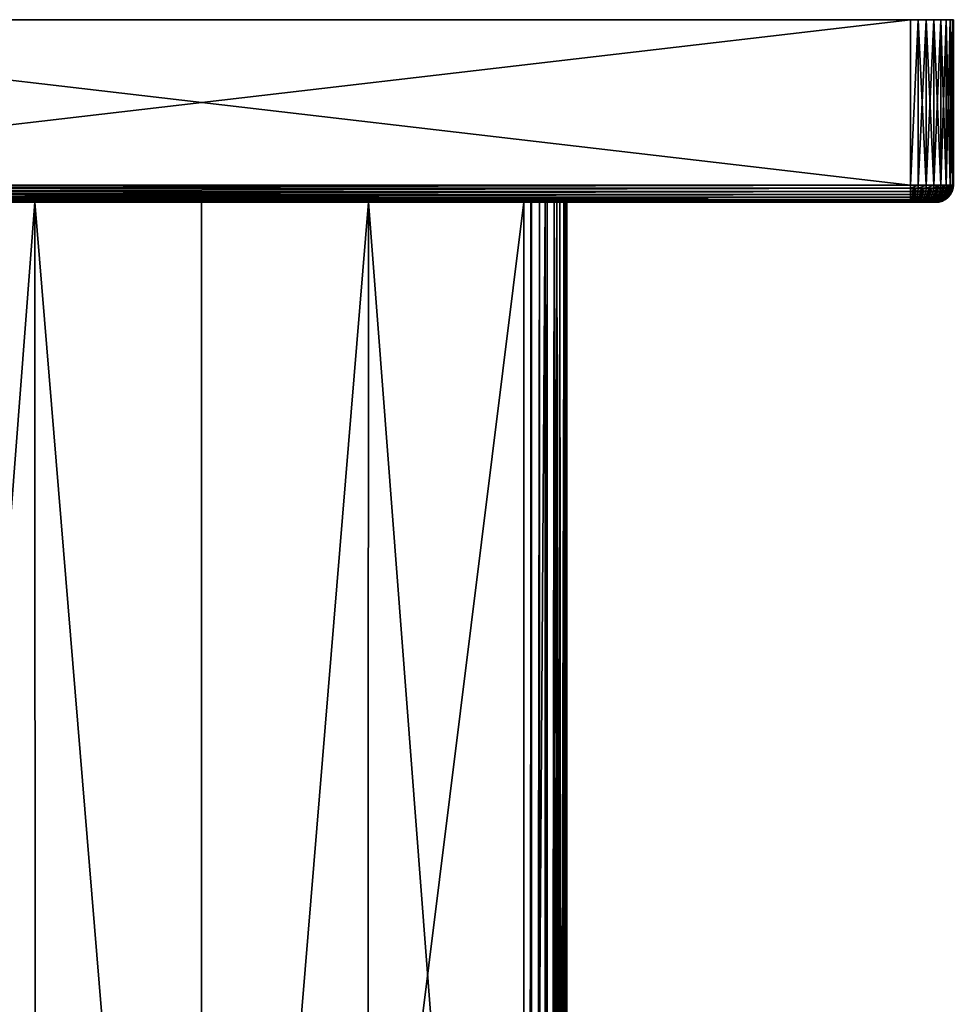
# Model space of a CAD drawing. Units: inches. Extents: x -1.38 to 1.38, y -9.87 to 0.
# Drawn here: x -0.33 to 1.38, y -1.8 to 0 of the extents above; entities that cross this region are included whole.
import ezdxf

# ---------------------------------------------------------------- set-up
doc = ezdxf.new("R2010")
doc.units = ezdxf.units.IN
doc.header["$MEASUREMENT"] = 0
doc.layers.get('0').update_dxf_attribs({"color": 153})

msp = doc.modelspace()

# ---------------------------------------------------------------- linework, layer by layer
at = {"color": 253}
for points in [[(-1.378, 0, -1.2992), (1.378, 0, 1.2992), (-1.3766, 0, -1.3135)], [(-1.378, 0, 1.2992), (1.378, 0, 1.2992), (-1.378, 0, -1.2992)], [(-1.3766, 0, 1.3135), (1.378, 0, 1.2992), (-1.378, 0, 1.2992)], [(-1.3766, 0, -1.3135), (1.378, 0, 1.2992), (-1.3724, 0, -1.3282)], [(-1.3724, 0, 1.3282), (1.378, 0, 1.2992), (-1.3766, 0, 1.3135)], [(-1.3724, 0, -1.3282), (1.378, 0, 1.2992), (-1.3651, 0, -1.3423)], [(-1.3651, 0, 1.3423), (1.378, 0, 1.2992), (-1.3724, 0, 1.3282)], [(-1.3651, 0, -1.3423), (1.378, 0, 1.2992), (-1.3549, 0, -1.3549)], [(-1.3549, 0, 1.3549), (1.378, 0, 1.2992), (-1.3651, 0, 1.3423)], [(-1.3549, 0, -1.3549), (1.378, 0, 1.2992), (-1.3423, 0, -1.3651)], [(-1.3423, 0, 1.3651), (1.378, 0, 1.2992), (-1.3549, 0, 1.3549)], [(-1.3423, 0, -1.3651), (1.378, 0, 1.2992), (-1.3282, 0, -1.3724)], [(-1.3282, 0, 1.3724), (1.378, 0, 1.2992), (-1.3423, 0, 1.3651)], [(-1.3282, 0, -1.3724), (1.378, 0, 1.2992), (-1.3135, 0, -1.3766)], [(-1.3135, 0, 1.3766), (1.378, 0, 1.2992), (-1.3282, 0, 1.3724)], [(-1.3135, 0, -1.3766), (1.378, 0, 1.2992), (-1.2992, 0, -1.378)], [(-1.2992, 0, 1.378), (1.378, 0, 1.2992), (-1.3135, 0, 1.3766)], [(-1.2992, -0.3031, 1.378), (1.2992, 0, 1.378), (-1.2992, 0, 1.378)], [(1.2992, -0.3031, -1.378), (-1.2992, 0, -1.378), (1.2992, 0, -1.378)], [(-1.2992, 0, -1.378), (1.2992, -0.3031, -1.378), (-1.2992, -0.3031, -1.378)], [(-1.2992, 0, -1.378), (1.378, 0, -1.2992), (1.2992, 0, -1.378)], [(-1.2992, 0, -1.378), (1.378, 0, 1.2992), (1.378, 0, -1.2992)], [(1.2992, 0, 1.378), (1.378, 0, 1.2992), (-1.2992, 0, 1.378)], [(1.2992, 0, 1.378), (-1.2992, -0.3031, 1.378), (1.2992, -0.3031, 1.378)], [(1.2992, 0, -1.378), (1.3651, 0, -1.3423), (1.3135, 0, -1.3766)], [(1.2992, 0, -1.378), (1.3724, 0, -1.3282), (1.3651, 0, -1.3423)], [(1.2992, 0, -1.378), (1.3766, 0, -1.3135), (1.3724, 0, -1.3282)], [(1.2992, 0, -1.378), (1.378, 0, -1.2992), (1.3766, 0, -1.3135)], [(1.3135, 0, 1.3766), (1.378, 0, 1.2992), (1.2992, 0, 1.378)], [(1.3135, 0, -1.3766), (1.2992, -0.3031, -1.378), (1.2992, 0, -1.378)], [(1.2992, -0.3031, -1.378), (1.3135, 0, -1.3766), (1.3135, -0.3031, -1.3766)], [(1.2992, -0.3031, 1.378), (1.3135, 0, 1.3766), (1.2992, 0, 1.378)], [(1.3135, -0.3031, 1.3766), (1.3135, 0, 1.3766), (1.2992, -0.3031, 1.378)], [(1.3135, 0, -1.3766), (1.3423, 0, -1.3651), (1.3282, 0, -1.3724)], [(1.3135, 0, -1.3766), (1.3549, 0, -1.3549), (1.3423, 0, -1.3651)], [(1.3135, 0, -1.3766), (1.3651, 0, -1.3423), (1.3549, 0, -1.3549)], [(1.3282, 0, 1.3724), (1.378, 0, 1.2992), (1.3135, 0, 1.3766)], [(1.3135, -0.3031, -1.3766), (1.3282, 0, -1.3724), (1.3282, -0.3031, -1.3724)], [(1.3135, -0.3031, -1.3766), (1.3135, 0, -1.3766), (1.3282, 0, -1.3724)], [(1.3282, -0.3031, 1.3724), (1.3135, 0, 1.3766), (1.3135, -0.3031, 1.3766)], [(1.3282, -0.3031, 1.3724), (1.3282, 0, 1.3724), (1.3135, 0, 1.3766)], [(1.3423, 0, 1.3651), (1.378, 0, 1.2992), (1.3282, 0, 1.3724)], [(1.3282, -0.3031, -1.3724), (1.3423, 0, -1.3651), (1.3423, -0.3031, -1.3651)], [(1.3282, -0.3031, -1.3724), (1.3282, 0, -1.3724), (1.3423, 0, -1.3651)], [(1.3423, -0.3031, 1.3651), (1.3282, 0, 1.3724), (1.3282, -0.3031, 1.3724)], [(1.3423, -0.3031, 1.3651), (1.3423, 0, 1.3651), (1.3282, 0, 1.3724)], [(1.3549, 0, 1.3549), (1.378, 0, 1.2992), (1.3423, 0, 1.3651)], [(1.3423, -0.3031, -1.3651), (1.3549, 0, -1.3549), (1.3549, -0.3031, -1.3549)], [(1.3423, -0.3031, -1.3651), (1.3423, 0, -1.3651), (1.3549, 0, -1.3549)], [(1.3549, -0.3031, 1.3549), (1.3423, 0, 1.3651), (1.3423, -0.3031, 1.3651)], [(1.3549, -0.3031, 1.3549), (1.3549, 0, 1.3549), (1.3423, 0, 1.3651)], [(1.3651, 0, 1.3423), (1.378, 0, 1.2992), (1.3549, 0, 1.3549)], [(1.3549, -0.3031, -1.3549), (1.3651, 0, -1.3423), (1.3651, -0.3031, -1.3423)], [(1.3549, -0.3031, -1.3549), (1.3549, 0, -1.3549), (1.3651, 0, -1.3423)], [(1.3651, -0.3031, 1.3423), (1.3549, 0, 1.3549), (1.3549, -0.3031, 1.3549)], [(1.3651, -0.3031, 1.3423), (1.3651, 0, 1.3423), (1.3549, 0, 1.3549)], [(1.3724, 0, 1.3282), (1.378, 0, 1.2992), (1.3651, 0, 1.3423)], [(1.3651, -0.3031, -1.3423), (1.3724, 0, -1.3282), (1.3724, -0.3031, -1.3282)], [(1.3651, -0.3031, -1.3423), (1.3651, 0, -1.3423), (1.3724, 0, -1.3282)], [(1.3724, -0.3031, 1.3282), (1.3651, 0, 1.3423), (1.3651, -0.3031, 1.3423)], [(1.3724, -0.3031, 1.3282), (1.3724, 0, 1.3282), (1.3651, 0, 1.3423)], [(1.378, 0, 1.2992), (1.3724, 0, 1.3282), (1.3766, 0, 1.3135)], [(1.3724, -0.3031, -1.3282), (1.3766, 0, -1.3135), (1.3766, -0.3031, -1.3135)], [(1.3724, -0.3031, -1.3282), (1.3724, 0, -1.3282), (1.3766, 0, -1.3135)], [(1.3724, 0, 1.3282), (1.3766, -0.3031, 1.3135), (1.3766, 0, 1.3135)], [(1.3766, -0.3031, 1.3135), (1.3724, 0, 1.3282), (1.3724, -0.3031, 1.3282)], [(1.3766, -0.3031, -1.3135), (1.378, 0, -1.2992), (1.378, -0.3031, -1.2992)], [(1.3766, -0.3031, -1.3135), (1.3766, 0, -1.3135), (1.378, 0, -1.2992)], [(1.3766, 0, 1.3135), (1.378, -0.3031, 1.2992), (1.378, 0, 1.2992)], [(1.3766, 0, 1.3135), (1.3766, -0.3031, 1.3135), (1.378, -0.3031, 1.2992)], [(1.378, -0.3031, 1.2992), (1.378, 0, -1.2992), (1.378, 0, 1.2992)], [(1.378, 0, -1.2992), (1.378, -0.3031, 1.2992), (1.378, -0.3031, -1.2992)], [(1.2992, -0.3031, -1.378), (-1.2992, -0.3089, -1.3774), (-1.2992, -0.3031, -1.378)], [(1.2992, -0.3089, -1.3774), (-1.2992, -0.3089, -1.3774), (1.2992, -0.3031, -1.378)], [(-1.2992, -0.3089, 1.3774), (1.2992, -0.3031, 1.378), (-1.2992, -0.3031, 1.378)], [(1.2992, -0.3031, 1.378), (-1.2992, -0.3089, 1.3774), (1.2992, -0.3089, 1.3774)], [(1.3135, -0.3031, -1.3766), (1.2992, -0.3089, -1.3774), (1.2992, -0.3031, -1.378)], [(1.2992, -0.3089, -1.3774), (1.3135, -0.3031, -1.3766), (1.3134, -0.3089, -1.3761)], [(1.2992, -0.3089, 1.3774), (1.3135, -0.3031, 1.3766), (1.2992, -0.3031, 1.378)], [(1.3135, -0.3031, 1.3766), (1.2992, -0.3089, 1.3774), (1.3134, -0.3089, 1.3761)], [(1.3134, -0.3089, -1.3761), (1.3282, -0.3031, -1.3724), (1.328, -0.3089, -1.3719)], [(1.3134, -0.3089, -1.3761), (1.3135, -0.3031, -1.3766), (1.3282, -0.3031, -1.3724)], [(1.3282, -0.3031, 1.3724), (1.3134, -0.3089, 1.3761), (1.328, -0.3089, 1.3719)], [(1.3135, -0.3031, 1.3766), (1.3134, -0.3089, 1.3761), (1.3282, -0.3031, 1.3724)], [(1.328, -0.3089, -1.3719), (1.3423, -0.3031, -1.3651), (1.342, -0.3089, -1.3647)], [(1.328, -0.3089, -1.3719), (1.3282, -0.3031, -1.3724), (1.3423, -0.3031, -1.3651)], [(1.3423, -0.3031, 1.3651), (1.328, -0.3089, 1.3719), (1.342, -0.3089, 1.3647)], [(1.3282, -0.3031, 1.3724), (1.328, -0.3089, 1.3719), (1.3423, -0.3031, 1.3651)], [(1.342, -0.3089, -1.3647), (1.3423, -0.3031, -1.3651), (1.3545, -0.3089, -1.3545)], [(1.3549, -0.3031, 1.3549), (1.342, -0.3089, 1.3647), (1.3545, -0.3089, 1.3545)], [(1.3423, -0.3031, 1.3651), (1.342, -0.3089, 1.3647), (1.3549, -0.3031, 1.3549)], [(1.3545, -0.3089, -1.3545), (1.3423, -0.3031, -1.3651), (1.3549, -0.3031, -1.3549)], [(1.3545, -0.3089, -1.3545), (1.3549, -0.3031, -1.3549), (1.3647, -0.3089, -1.342)], [(1.3651, -0.3031, 1.3423), (1.3545, -0.3089, 1.3545), (1.3647, -0.3089, 1.342)], [(1.3549, -0.3031, 1.3549), (1.3545, -0.3089, 1.3545), (1.3651, -0.3031, 1.3423)], [(1.3647, -0.3089, -1.342), (1.3549, -0.3031, -1.3549), (1.3651, -0.3031, -1.3423)], [(1.3647, -0.3089, -1.342), (1.3651, -0.3031, -1.3423), (1.3719, -0.3089, -1.328)], [(1.3724, -0.3031, 1.3282), (1.3647, -0.3089, 1.342), (1.3719, -0.3089, 1.328)], [(1.3651, -0.3031, 1.3423), (1.3647, -0.3089, 1.342), (1.3724, -0.3031, 1.3282)], [(1.3719, -0.3089, -1.328), (1.3651, -0.3031, -1.3423), (1.3724, -0.3031, -1.3282)], [(1.3724, -0.3031, -1.3282), (1.3761, -0.3089, -1.3134), (1.3719, -0.3089, -1.328)], [(1.3766, -0.3031, 1.3135), (1.3719, -0.3089, 1.328), (1.3761, -0.3089, 1.3134)], [(1.3724, -0.3031, 1.3282), (1.3719, -0.3089, 1.328), (1.3766, -0.3031, 1.3135)], [(1.3766, -0.3031, -1.3135), (1.3761, -0.3089, -1.3134), (1.3724, -0.3031, -1.3282)], [(1.378, -0.3031, -1.2992), (1.3761, -0.3089, -1.3134), (1.3766, -0.3031, -1.3135)], [(1.3774, -0.3089, -1.2992), (1.3761, -0.3089, -1.3134), (1.378, -0.3031, -1.2992)], [(1.378, -0.3031, 1.2992), (1.3761, -0.3089, 1.3134), (1.3774, -0.3089, 1.2992)], [(1.3766, -0.3031, 1.3135), (1.3761, -0.3089, 1.3134), (1.378, -0.3031, 1.2992)], [(1.3774, -0.3089, 1.2992), (1.378, -0.3031, -1.2992), (1.378, -0.3031, 1.2992)], [(1.378, -0.3031, -1.2992), (1.3774, -0.3089, 1.2992), (1.3774, -0.3089, -1.2992)], [(1.2992, -0.3089, -1.3774), (-1.2992, -0.3147, -1.3757), (-1.2992, -0.3089, -1.3774)], [(1.2992, -0.3147, -1.3757), (-1.2992, -0.3147, -1.3757), (1.2992, -0.3089, -1.3774)], [(1.2992, -0.3089, 1.3774), (-1.2992, -0.3147, 1.3757), (1.2992, -0.3147, 1.3757)], [(1.2992, -0.3089, 1.3774), (-1.2992, -0.3089, 1.3774), (-1.2992, -0.3147, 1.3757)], [(1.2992, -0.3147, -1.3757), (-1.2992, -0.3204, -1.3728), (-1.2992, -0.3147, -1.3757)], [(1.2992, -0.3204, -1.3728), (-1.2992, -0.3204, -1.3728), (1.2992, -0.3147, -1.3757)], [(1.2992, -0.3147, 1.3757), (-1.2992, -0.3204, 1.3728), (1.2992, -0.3204, 1.3728)], [(1.2992, -0.3147, 1.3757), (-1.2992, -0.3147, 1.3757), (-1.2992, -0.3204, 1.3728)], [(1.2992, -0.3204, -1.3728), (-1.2992, -0.3254, -1.3687), (-1.2992, -0.3204, -1.3728)], [(1.2992, -0.3254, -1.3687), (-1.2992, -0.3254, -1.3687), (1.2992, -0.3204, -1.3728)], [(1.2992, -0.3204, 1.3728), (-1.2992, -0.3254, 1.3687), (1.2992, -0.3254, 1.3687)], [(1.2992, -0.3204, 1.3728), (-1.2992, -0.3204, 1.3728), (-1.2992, -0.3254, 1.3687)], [(1.2992, -0.3089, -1.3774), (1.3131, -0.3147, -1.3745), (1.2992, -0.3147, -1.3757)], [(1.2992, -0.3089, -1.3774), (1.3134, -0.3089, -1.3761), (1.3131, -0.3147, -1.3745)], [(1.3134, -0.3089, 1.3761), (1.2992, -0.3147, 1.3757), (1.3131, -0.3147, 1.3745)], [(1.3134, -0.3089, 1.3761), (1.2992, -0.3089, 1.3774), (1.2992, -0.3147, 1.3757)], [(1.2992, -0.3147, -1.3757), (1.3126, -0.3204, -1.3716), (1.2992, -0.3204, -1.3728)], [(1.2992, -0.3147, -1.3757), (1.3131, -0.3147, -1.3745), (1.3126, -0.3204, -1.3716)], [(1.3131, -0.3147, 1.3745), (1.2992, -0.3204, 1.3728), (1.3126, -0.3204, 1.3716)], [(1.3131, -0.3147, 1.3745), (1.2992, -0.3147, 1.3757), (1.2992, -0.3204, 1.3728)], [(1.2992, -0.3204, -1.3728), (1.3119, -0.3254, -1.3676), (1.2992, -0.3254, -1.3687)], [(1.2992, -0.3204, -1.3728), (1.3126, -0.3204, -1.3716), (1.3119, -0.3254, -1.3676)], [(1.3126, -0.3204, 1.3716), (1.2992, -0.3254, 1.3687), (1.3119, -0.3254, 1.3676)], [(1.3126, -0.3204, 1.3716), (1.2992, -0.3204, 1.3728), (1.2992, -0.3254, 1.3687)], [(1.3119, -0.3254, -1.3676), (1.3263, -0.3204, -1.3677), (1.3248, -0.3254, -1.3638)], [(1.3263, -0.3204, -1.3677), (1.3119, -0.3254, -1.3676), (1.3126, -0.3204, -1.3716)], [(1.3248, -0.3254, 1.3638), (1.3126, -0.3204, 1.3716), (1.3119, -0.3254, 1.3676)], [(1.3126, -0.3204, -1.3716), (1.3274, -0.3147, -1.3704), (1.3263, -0.3204, -1.3677)], [(1.3274, -0.3147, -1.3704), (1.3126, -0.3204, -1.3716), (1.3131, -0.3147, -1.3745)], [(1.3263, -0.3204, 1.3677), (1.3131, -0.3147, 1.3745), (1.3126, -0.3204, 1.3716)], [(1.3126, -0.3204, 1.3716), (1.3248, -0.3254, 1.3638), (1.3263, -0.3204, 1.3677)], [(1.3131, -0.3147, -1.3745), (1.328, -0.3089, -1.3719), (1.3274, -0.3147, -1.3704)], [(1.328, -0.3089, -1.3719), (1.3131, -0.3147, -1.3745), (1.3134, -0.3089, -1.3761)], [(1.3274, -0.3147, 1.3704), (1.3134, -0.3089, 1.3761), (1.3131, -0.3147, 1.3745)], [(1.3131, -0.3147, 1.3745), (1.3263, -0.3204, 1.3677), (1.3274, -0.3147, 1.3704)], [(1.3134, -0.3089, 1.3761), (1.3274, -0.3147, 1.3704), (1.328, -0.3089, 1.3719)], [(1.3248, -0.3254, -1.3638), (1.3395, -0.3204, -1.3608), (1.3373, -0.3254, -1.3574)], [(1.3395, -0.3204, -1.3608), (1.3248, -0.3254, -1.3638), (1.3263, -0.3204, -1.3677)], [(1.3373, -0.3254, 1.3574), (1.3263, -0.3204, 1.3677), (1.3248, -0.3254, 1.3638)], [(1.3263, -0.3204, -1.3677), (1.3411, -0.3147, -1.3633), (1.3395, -0.3204, -1.3608)], [(1.3411, -0.3147, -1.3633), (1.3263, -0.3204, -1.3677), (1.3274, -0.3147, -1.3704)], [(1.3395, -0.3204, 1.3608), (1.3274, -0.3147, 1.3704), (1.3263, -0.3204, 1.3677)], [(1.3263, -0.3204, 1.3677), (1.3373, -0.3254, 1.3574), (1.3395, -0.3204, 1.3608)], [(1.3274, -0.3147, -1.3704), (1.342, -0.3089, -1.3647), (1.3411, -0.3147, -1.3633)], [(1.342, -0.3089, -1.3647), (1.3274, -0.3147, -1.3704), (1.328, -0.3089, -1.3719)], [(1.3411, -0.3147, 1.3633), (1.328, -0.3089, 1.3719), (1.3274, -0.3147, 1.3704)], [(1.3274, -0.3147, 1.3704), (1.3395, -0.3204, 1.3608), (1.3411, -0.3147, 1.3633)], [(1.328, -0.3089, 1.3719), (1.3411, -0.3147, 1.3633), (1.342, -0.3089, 1.3647)], [(1.3373, -0.3254, -1.3574), (1.3513, -0.3204, -1.3513), (1.3484, -0.3254, -1.3484)], [(1.3513, -0.3204, -1.3513), (1.3373, -0.3254, -1.3574), (1.3395, -0.3204, -1.3608)], [(1.3484, -0.3254, 1.3484), (1.3395, -0.3204, 1.3608), (1.3373, -0.3254, 1.3574)], [(1.3395, -0.3204, -1.3608), (1.3533, -0.3147, -1.3533), (1.3513, -0.3204, -1.3513)], [(1.3533, -0.3147, -1.3533), (1.3395, -0.3204, -1.3608), (1.3411, -0.3147, -1.3633)], [(1.3513, -0.3204, 1.3513), (1.3411, -0.3147, 1.3633), (1.3395, -0.3204, 1.3608)], [(1.3395, -0.3204, 1.3608), (1.3484, -0.3254, 1.3484), (1.3513, -0.3204, 1.3513)], [(1.3411, -0.3147, -1.3633), (1.3545, -0.3089, -1.3545), (1.3533, -0.3147, -1.3533)], [(1.3545, -0.3089, -1.3545), (1.3411, -0.3147, -1.3633), (1.342, -0.3089, -1.3647)], [(1.3533, -0.3147, 1.3533), (1.342, -0.3089, 1.3647), (1.3411, -0.3147, 1.3633)], [(1.3411, -0.3147, 1.3633), (1.3513, -0.3204, 1.3513), (1.3533, -0.3147, 1.3533)], [(1.342, -0.3089, 1.3647), (1.3533, -0.3147, 1.3533), (1.3545, -0.3089, 1.3545)], [(1.3484, -0.3254, -1.3484), (1.3608, -0.3204, -1.3395), (1.3574, -0.3254, -1.3373)], [(1.3608, -0.3204, -1.3395), (1.3484, -0.3254, -1.3484), (1.3513, -0.3204, -1.3513)], [(1.3574, -0.3254, 1.3373), (1.3513, -0.3204, 1.3513), (1.3484, -0.3254, 1.3484)], [(1.3513, -0.3204, -1.3513), (1.3633, -0.3147, -1.3411), (1.3608, -0.3204, -1.3395)], [(1.3633, -0.3147, -1.3411), (1.3513, -0.3204, -1.3513), (1.3533, -0.3147, -1.3533)], [(1.3608, -0.3204, 1.3395), (1.3533, -0.3147, 1.3533), (1.3513, -0.3204, 1.3513)], [(1.3513, -0.3204, 1.3513), (1.3574, -0.3254, 1.3373), (1.3608, -0.3204, 1.3395)], [(1.3533, -0.3147, -1.3533), (1.3647, -0.3089, -1.342), (1.3633, -0.3147, -1.3411)], [(1.3647, -0.3089, -1.342), (1.3533, -0.3147, -1.3533), (1.3545, -0.3089, -1.3545)], [(1.3633, -0.3147, 1.3411), (1.3545, -0.3089, 1.3545), (1.3533, -0.3147, 1.3533)], [(1.3533, -0.3147, 1.3533), (1.3608, -0.3204, 1.3395), (1.3633, -0.3147, 1.3411)], [(1.3545, -0.3089, 1.3545), (1.3633, -0.3147, 1.3411), (1.3647, -0.3089, 1.342)], [(1.3574, -0.3254, -1.3373), (1.3677, -0.3204, -1.3263), (1.3638, -0.3254, -1.3248)], [(1.3677, -0.3204, -1.3263), (1.3574, -0.3254, -1.3373), (1.3608, -0.3204, -1.3395)], [(1.3638, -0.3254, 1.3248), (1.3608, -0.3204, 1.3395), (1.3574, -0.3254, 1.3373)], [(1.3608, -0.3204, -1.3395), (1.3704, -0.3147, -1.3274), (1.3677, -0.3204, -1.3263)], [(1.3704, -0.3147, -1.3274), (1.3608, -0.3204, -1.3395), (1.3633, -0.3147, -1.3411)], [(1.3677, -0.3204, 1.3263), (1.3633, -0.3147, 1.3411), (1.3608, -0.3204, 1.3395)], [(1.3608, -0.3204, 1.3395), (1.3638, -0.3254, 1.3248), (1.3677, -0.3204, 1.3263)], [(1.3633, -0.3147, -1.3411), (1.3719, -0.3089, -1.328), (1.3704, -0.3147, -1.3274)], [(1.3719, -0.3089, -1.328), (1.3633, -0.3147, -1.3411), (1.3647, -0.3089, -1.342)], [(1.3704, -0.3147, 1.3274), (1.3647, -0.3089, 1.342), (1.3633, -0.3147, 1.3411)], [(1.3633, -0.3147, 1.3411), (1.3677, -0.3204, 1.3263), (1.3704, -0.3147, 1.3274)], [(1.3638, -0.3254, -1.3248), (1.3716, -0.3204, -1.3126), (1.3676, -0.3254, -1.3119)], [(1.3716, -0.3204, -1.3126), (1.3638, -0.3254, -1.3248), (1.3677, -0.3204, -1.3263)], [(1.3676, -0.3254, 1.3119), (1.3677, -0.3204, 1.3263), (1.3638, -0.3254, 1.3248)], [(1.3647, -0.3089, 1.342), (1.3704, -0.3147, 1.3274), (1.3719, -0.3089, 1.328)], [(1.3728, -0.3204, -1.2992), (1.3676, -0.3254, -1.3119), (1.3716, -0.3204, -1.3126)], [(1.3687, -0.3254, -1.2992), (1.3676, -0.3254, -1.3119), (1.3728, -0.3204, -1.2992)], [(1.3687, -0.3254, 1.2992), (1.3716, -0.3204, 1.3126), (1.3676, -0.3254, 1.3119)], [(1.3677, -0.3204, 1.3263), (1.3676, -0.3254, 1.3119), (1.3716, -0.3204, 1.3126)], [(1.3677, -0.3204, -1.3263), (1.3745, -0.3147, -1.3131), (1.3716, -0.3204, -1.3126)], [(1.3745, -0.3147, -1.3131), (1.3677, -0.3204, -1.3263), (1.3704, -0.3147, -1.3274)], [(1.3716, -0.3204, 1.3126), (1.3704, -0.3147, 1.3274), (1.3677, -0.3204, 1.3263)], [(1.3728, -0.3204, -1.2992), (1.3687, -0.3254, 1.2992), (1.3687, -0.3254, -1.2992)], [(1.3728, -0.3204, -1.2992), (1.3728, -0.3204, 1.2992), (1.3687, -0.3254, 1.2992)], [(1.3728, -0.3204, 1.2992), (1.3716, -0.3204, 1.3126), (1.3687, -0.3254, 1.2992)], [(1.3704, -0.3147, -1.3274), (1.3761, -0.3089, -1.3134), (1.3745, -0.3147, -1.3131)], [(1.3761, -0.3089, -1.3134), (1.3704, -0.3147, -1.3274), (1.3719, -0.3089, -1.328)], [(1.3745, -0.3147, 1.3131), (1.3719, -0.3089, 1.328), (1.3704, -0.3147, 1.3274)], [(1.3704, -0.3147, 1.3274), (1.3716, -0.3204, 1.3126), (1.3745, -0.3147, 1.3131)], [(1.3757, -0.3147, -1.2992), (1.3716, -0.3204, -1.3126), (1.3745, -0.3147, -1.3131)], [(1.3728, -0.3204, -1.2992), (1.3716, -0.3204, -1.3126), (1.3757, -0.3147, -1.2992)], [(1.3728, -0.3204, 1.2992), (1.3745, -0.3147, 1.3131), (1.3716, -0.3204, 1.3126)], [(1.3719, -0.3089, 1.328), (1.3745, -0.3147, 1.3131), (1.3761, -0.3089, 1.3134)], [(1.3757, -0.3147, -1.2992), (1.3728, -0.3204, 1.2992), (1.3728, -0.3204, -1.2992)], [(1.3757, -0.3147, -1.2992), (1.3757, -0.3147, 1.2992), (1.3728, -0.3204, 1.2992)], [(1.3757, -0.3147, 1.2992), (1.3745, -0.3147, 1.3131), (1.3728, -0.3204, 1.2992)], [(1.3757, -0.3147, -1.2992), (1.3745, -0.3147, -1.3131), (1.3761, -0.3089, -1.3134)], [(1.3757, -0.3147, 1.2992), (1.3761, -0.3089, 1.3134), (1.3745, -0.3147, 1.3131)], [(1.3757, -0.3147, -1.2992), (1.3761, -0.3089, -1.3134), (1.3774, -0.3089, -1.2992)], [(1.3774, -0.3089, -1.2992), (1.3757, -0.3147, 1.2992), (1.3757, -0.3147, -1.2992)], [(1.3774, -0.3089, -1.2992), (1.3774, -0.3089, 1.2992), (1.3757, -0.3147, 1.2992)], [(1.3774, -0.3089, 1.2992), (1.3761, -0.3089, 1.3134), (1.3757, -0.3147, 1.2992)], [(-1.3465, -0.3346, 1.2992), (1.3465, -0.3346, -1.2992), (-1.3457, -0.3346, 1.3078)], [(-1.3465, -0.3346, -1.2992), (1.3465, -0.3346, -1.2992), (-1.3465, -0.3346, 1.2992)], [(-1.3457, -0.3346, -1.3078), (1.3465, -0.3346, -1.2992), (-1.3465, -0.3346, -1.2992)], [(-1.3457, -0.3346, 1.3078), (1.3465, -0.3346, -1.2992), (-1.3431, -0.3346, 1.3166)], [(-1.3431, -0.3346, -1.3166), (1.3465, -0.3346, -1.2992), (-1.3457, -0.3346, -1.3078)], [(-1.3431, -0.3346, 1.3166), (1.3465, -0.3346, -1.2992), (-1.3388, -0.3346, 1.3251)], [(-1.3388, -0.3346, -1.3251), (1.3465, -0.3346, -1.2992), (-1.3431, -0.3346, -1.3166)], [(-1.3388, -0.3346, 1.3251), (1.3465, -0.3346, -1.2992), (-1.3326, -0.3346, 1.3326)], [(-1.3326, -0.3346, -1.3326), (1.3465, -0.3346, -1.2992), (-1.3388, -0.3346, -1.3251)], [(-1.3326, -0.3346, 1.3326), (1.3465, -0.3346, -1.2992), (-1.3251, -0.3346, 1.3388)], [(-1.3251, -0.3346, -1.3388), (1.3465, -0.3346, -1.2992), (-1.3326, -0.3346, -1.3326)], [(-1.3251, -0.3346, 1.3388), (1.3465, -0.3346, -1.2992), (-1.3166, -0.3346, 1.3431)], [(-1.3166, -0.3346, -1.3431), (1.3465, -0.3346, -1.2992), (-1.3251, -0.3346, -1.3388)], [(-1.3166, -0.3346, 1.3431), (1.3465, -0.3346, -1.2992), (-1.3078, -0.3346, 1.3457)], [(-1.3078, -0.3346, -1.3457), (1.3465, -0.3346, -1.2992), (-1.3166, -0.3346, -1.3431)], [(-1.3078, -0.3346, 1.3457), (1.3465, -0.3346, -1.2992), (-1.2992, -0.3346, 1.3465)], [(-1.2992, -0.3346, -1.3465), (1.3465, -0.3346, -1.2992), (-1.3078, -0.3346, -1.3457)], [(1.2992, -0.3254, -1.3687), (-1.2992, -0.3295, -1.3637), (-1.2992, -0.3254, -1.3687)], [(1.2992, -0.3295, -1.3637), (-1.2992, -0.3295, -1.3637), (1.2992, -0.3254, -1.3687)], [(1.2992, -0.3295, 1.3637), (-1.2992, -0.3254, 1.3687), (-1.2992, -0.3295, 1.3637)], [(1.2992, -0.3254, 1.3687), (-1.2992, -0.3254, 1.3687), (1.2992, -0.3295, 1.3637)], [(1.2992, -0.3295, -1.3637), (-1.2992, -0.3324, -1.3581), (-1.2992, -0.3295, -1.3637)], [(1.2992, -0.3324, -1.3581), (-1.2992, -0.3324, -1.3581), (1.2992, -0.3295, -1.3637)], [(1.2992, -0.3324, 1.3581), (-1.2992, -0.3295, 1.3637), (-1.2992, -0.3324, 1.3581)], [(1.2992, -0.3295, 1.3637), (-1.2992, -0.3295, 1.3637), (1.2992, -0.3324, 1.3581)], [(1.2992, -0.3324, -1.3581), (-1.2992, -0.3341, -1.3522), (-1.2992, -0.3324, -1.3581)], [(1.2992, -0.3341, -1.3522), (-1.2992, -0.3341, -1.3522), (1.2992, -0.3324, -1.3581)], [(1.2992, -0.3341, 1.3522), (-1.2992, -0.3324, 1.3581), (-1.2992, -0.3341, 1.3522)], [(1.2992, -0.3324, 1.3581), (-1.2992, -0.3324, 1.3581), (1.2992, -0.3341, 1.3522)], [(-1.2992, -0.3346, -1.3465), (1.2992, -0.3341, -1.3522), (1.2992, -0.3346, -1.3465)], [(1.2992, -0.3341, -1.3522), (-1.2992, -0.3346, -1.3465), (-1.2992, -0.3341, -1.3522)], [(1.2992, -0.3346, 1.3465), (-1.2992, -0.3341, 1.3522), (-1.2992, -0.3346, 1.3465)], [(1.2992, -0.3341, 1.3522), (-1.2992, -0.3341, 1.3522), (1.2992, -0.3346, 1.3465)], [(-1.2992, -0.3346, 1.3465), (1.3465, -0.3346, 1.2992), (1.2992, -0.3346, 1.3465)], [(-1.2992, -0.3346, 1.3465), (1.3465, -0.3346, -1.2992), (1.3465, -0.3346, 1.2992)], [(1.2992, -0.3346, -1.3465), (1.3465, -0.3346, -1.2992), (-1.2992, -0.3346, -1.3465)], [(-0.6693, -0.3346, -0.34), (0.6693, -0.3346, 0.5109), (-0.6649, -0.3346, -0.3686)], [(-0.6693, -0.3346, 0.5109), (0.6693, -0.3346, 0.5109), (-0.6693, -0.3346, -0.34)], [(-0.668, -0.3346, 0.5252), (0.6693, -0.3346, 0.5109), (-0.6693, -0.3346, 0.5109)], [(-0.6638, -0.3346, 0.5399), (0.6693, -0.3346, 0.5109), (-0.668, -0.3346, 0.5252)], [(-0.6649, -0.3346, -0.3686), (0.6693, -0.3346, 0.5109), (-0.6512, -0.3346, -0.3957)], [(-0.6565, -0.3346, 0.554), (0.6693, -0.3346, 0.5109), (-0.6638, -0.3346, 0.5399)], [(-0.6462, -0.3346, 0.5666), (0.6693, -0.3346, 0.5109), (-0.6565, -0.3346, 0.554)], [(-0.6512, -0.3346, -0.3957), (0.6693, -0.3346, 0.5109), (-0.6296, -0.3346, -0.4171)], [(-0.6336, -0.3346, 0.5768), (0.6693, -0.3346, 0.5109), (-0.6462, -0.3346, 0.5666)], [(-0.6195, -0.3346, 0.5841), (0.6693, -0.3346, 0.5109), (-0.6336, -0.3346, 0.5768)], [(-0.6296, -0.3346, -0.4171), (0.6693, -0.3346, 0.5109), (-0.6038, -0.3346, -0.4301)], [(-0.6049, -0.3346, 0.5883), (0.6693, -0.3346, 0.5109), (-0.6195, -0.3346, 0.5841)], [(-0.5906, -0.3346, 0.5896), (0.6693, -0.3346, 0.5109), (-0.6049, -0.3346, 0.5883)], [(-0.6038, -0.3346, -0.4301), (0.6693, -0.3346, 0.5109), (-0.3058, -0.3346, -0.5016)], [(-0.3058, -0.3346, -0.5016), (-0.6038, -4.2223, -0.3225), (-0.6038, -0.3346, -0.4301)], [(-0.3058, -0.3346, -0.5016), (-0.3041, -4.1333, -0.3975), (-0.6038, -4.2223, -0.3225)], [(0.5906, -0.3346, 0.5896), (0.6693, -0.3346, 0.5109), (-0.5906, -0.3346, 0.5896)], [(-0.5906, -9.8128, 0.5896), (0.5906, -0.3346, 0.5896), (-0.5906, -0.3346, 0.5896)], [(0.5906, -0.3346, 0.5896), (-0.5906, -9.8128, 0.5896), (0.5906, -9.8128, 0.5896)], [(-0.3058, -0.3346, -0.5016), (0.6693, -0.3346, 0.5109), (0, -0.3346, -0.5257)], [(-0.3041, -4.1333, -0.3975), (-0.3058, -0.3346, -0.5016), (0, -4.0423, -0.4247)], [(0, -4.0423, -0.4247), (-0.3058, -0.3346, -0.5016), (0, -0.3346, -0.5257)], [(0, -0.3346, -0.5257), (0.6693, -0.3346, 0.5109), (0.3058, -0.3346, -0.5016)], [(0.3058, -0.3346, -0.5016), (0, -4.0423, -0.4247), (0, -0.3346, -0.5257)], [(0.3058, -0.3346, -0.5016), (0.3041, -4.1333, -0.3975), (0, -4.0423, -0.4247)], [(0.3041, -4.1333, -0.3975), (0.3058, -0.3346, -0.5016), (0.6038, -4.2223, -0.3225)], [(0.3058, -0.3346, -0.5016), (0.6693, -0.3346, -0.34), (0.6038, -0.3346, -0.4301)], [(0.3058, -0.3346, -0.5016), (0.6693, -0.3346, 0.5109), (0.6693, -0.3346, -0.34)], [(0.6038, -4.2223, -0.3225), (0.3058, -0.3346, -0.5016), (0.6038, -0.3346, -0.4301)], [(0.5906, -9.8128, 0.5896), (0.6049, -0.3346, 0.5883), (0.5906, -0.3346, 0.5896)], [(0.6059, -9.8128, 0.5881), (0.6049, -0.3346, 0.5883), (0.5906, -9.8128, 0.5896)], [(0.6049, -0.3346, 0.5883), (0.6693, -0.3346, 0.5109), (0.5906, -0.3346, 0.5896)], [(0.6296, -0.3346, -0.4171), (0.6038, -4.2223, -0.3225), (0.6038, -0.3346, -0.4301)], [(0.6296, -3.7093, -0.3279), (0.6038, -4.2223, -0.3225), (0.6296, -0.3346, -0.4171)], [(0.6038, -0.3346, -0.4301), (0.6512, -0.3346, -0.3957), (0.6296, -0.3346, -0.4171)], [(0.6038, -0.3346, -0.4301), (0.6649, -0.3346, -0.3686), (0.6512, -0.3346, -0.3957)], [(0.6038, -0.3346, -0.4301), (0.6693, -0.3346, -0.34), (0.6649, -0.3346, -0.3686)], [(0.6059, -9.8128, 0.5881), (0.6195, -0.3346, 0.5841), (0.6049, -0.3346, 0.5883)], [(0.6195, -0.3346, 0.5841), (0.6693, -0.3346, 0.5109), (0.6049, -0.3346, 0.5883)], [(0.6207, -9.8129, 0.5836), (0.6195, -0.3346, 0.5841), (0.6059, -9.8128, 0.5881)], [(0.6207, -9.8129, 0.5836), (0.6336, -0.3346, 0.5768), (0.6195, -0.3346, 0.5841)], [(0.6336, -0.3346, 0.5768), (0.6693, -0.3346, 0.5109), (0.6195, -0.3346, 0.5841)], [(0.6343, -9.813, 0.5764), (0.6336, -0.3346, 0.5768), (0.6207, -9.8129, 0.5836)], [(0.6356, -3.7092, -0.3233), (0.6296, -3.7093, -0.3279), (0.6296, -0.3346, -0.4171)], [(0.6512, -0.3346, -0.3957), (0.6356, -3.7092, -0.3233), (0.6296, -0.3346, -0.4171)], [(0.6343, -9.813, 0.5764), (0.6462, -0.3346, 0.5666), (0.6336, -0.3346, 0.5768)], [(0.6462, -0.3346, 0.5666), (0.6693, -0.3346, 0.5109), (0.6336, -0.3346, 0.5768)], [(0.6462, -9.8132, 0.5666), (0.6462, -0.3346, 0.5666), (0.6343, -9.813, 0.5764)], [(0.6464, -3.709, -0.3126), (0.6356, -3.7092, -0.3233), (0.6512, -0.3346, -0.3957)], [(0.6462, -9.8132, 0.5666), (0.6565, -0.3346, 0.554), (0.6462, -0.3346, 0.5666)], [(0.656, -9.8135, 0.5546), (0.6565, -0.3346, 0.554), (0.6462, -9.8132, 0.5666)], [(0.6565, -0.3346, 0.554), (0.6693, -0.3346, 0.5109), (0.6462, -0.3346, 0.5666)], [(0.6512, -7.0809, -0.1693), (0.6464, -3.709, -0.3126), (0.6512, -0.3346, -0.3957)], [(0.6512, -7.0809, -0.1693), (0.6512, -0.3346, -0.3957), (0.6512, -7.0809, -0.1693)], [(0.6649, -0.3346, -0.3686), (0.656, -3.7085, -0.2993), (0.6512, -0.3346, -0.3957)], [(0.656, -3.7085, -0.2993), (0.6512, -7.0809, -0.1693), (0.6512, -0.3346, -0.3957)], [(0.6627, -3.7083, -0.2856), (0.656, -3.7085, -0.2993), (0.6649, -0.3346, -0.3686)], [(0.6633, -9.8138, 0.541), (0.6565, -0.3346, 0.554), (0.656, -9.8135, 0.5546)], [(0.6633, -9.8138, 0.541), (0.6638, -0.3346, 0.5399), (0.6565, -0.3346, 0.554)], [(0.6638, -0.3346, 0.5399), (0.6693, -0.3346, 0.5109), (0.6565, -0.3346, 0.554)], [(0.6656, -3.708, -0.277), (0.6627, -3.7083, -0.2856), (0.6649, -0.3346, -0.3686)], [(0.6678, -9.8141, 0.5263), (0.6638, -0.3346, 0.5399), (0.6633, -9.8138, 0.541)], [(0.6678, -9.8141, 0.5263), (0.668, -0.3346, 0.5252), (0.6638, -0.3346, 0.5399)], [(0.6693, -0.3346, 0.5109), (0.6638, -0.3346, 0.5399), (0.668, -0.3346, 0.5252)], [(0.6693, -3.7073, -0.2509), (0.6649, -0.3346, -0.3686), (0.6693, -0.3346, -0.34)], [(0.6693, -3.7073, -0.2509), (0.6656, -3.708, -0.277), (0.6649, -0.3346, -0.3686)], [(0.6693, -8.909, 0.5109), (0.668, -0.3346, 0.5252), (0.6678, -9.8141, 0.5263)], [(0.668, -0.3346, 0.5252), (0.6693, -8.909, 0.5109), (0.6693, -0.3346, 0.5109)], [(0.6693, -0.3346, 0.5109), (0.6693, -3.7073, -0.2509), (0.6693, -0.3346, -0.34)], [(0.6693, -8.909, 0.5109), (0.6693, -3.7073, -0.2509), (0.6693, -0.3346, 0.5109)], [(1.2992, -0.3254, -1.3687), (1.3109, -0.3295, -1.3626), (1.2992, -0.3295, -1.3637)], [(1.2992, -0.3254, -1.3687), (1.3119, -0.3254, -1.3676), (1.3109, -0.3295, -1.3626)], [(1.3119, -0.3254, 1.3676), (1.2992, -0.3295, 1.3637), (1.3109, -0.3295, 1.3626)], [(1.3119, -0.3254, 1.3676), (1.2992, -0.3254, 1.3687), (1.2992, -0.3295, 1.3637)], [(1.2992, -0.3295, -1.3637), (1.3099, -0.3324, -1.3571), (1.2992, -0.3324, -1.3581)], [(1.2992, -0.3295, -1.3637), (1.3109, -0.3295, -1.3626), (1.3099, -0.3324, -1.3571)], [(1.3109, -0.3295, 1.3626), (1.2992, -0.3324, 1.3581), (1.3099, -0.3324, 1.3571)], [(1.3109, -0.3295, 1.3626), (1.2992, -0.3295, 1.3637), (1.2992, -0.3324, 1.3581)], [(1.2992, -0.3324, -1.3581), (1.3089, -0.3341, -1.3513), (1.2992, -0.3341, -1.3522)], [(1.2992, -0.3324, -1.3581), (1.3099, -0.3324, -1.3571), (1.3089, -0.3341, -1.3513)], [(1.3099, -0.3324, 1.3571), (1.2992, -0.3341, 1.3522), (1.3089, -0.3341, 1.3513)], [(1.3099, -0.3324, 1.3571), (1.2992, -0.3324, 1.3581), (1.2992, -0.3341, 1.3522)], [(1.2992, -0.3346, -1.3465), (1.3089, -0.3341, -1.3513), (1.3078, -0.3346, -1.3457)], [(1.2992, -0.3341, -1.3522), (1.3089, -0.3341, -1.3513), (1.2992, -0.3346, -1.3465)], [(1.3078, -0.3346, 1.3457), (1.2992, -0.3341, 1.3522), (1.2992, -0.3346, 1.3465)], [(1.3089, -0.3341, 1.3513), (1.2992, -0.3341, 1.3522), (1.3078, -0.3346, 1.3457)], [(1.2992, -0.3346, 1.3465), (1.3388, -0.3346, 1.3251), (1.3078, -0.3346, 1.3457)], [(1.2992, -0.3346, 1.3465), (1.3431, -0.3346, 1.3166), (1.3388, -0.3346, 1.3251)], [(1.2992, -0.3346, 1.3465), (1.3457, -0.3346, 1.3078), (1.3431, -0.3346, 1.3166)], [(1.2992, -0.3346, 1.3465), (1.3465, -0.3346, 1.2992), (1.3457, -0.3346, 1.3078)], [(1.3078, -0.3346, -1.3457), (1.3465, -0.3346, -1.2992), (1.2992, -0.3346, -1.3465)], [(1.3078, -0.3346, -1.3457), (1.3187, -0.3341, -1.3485), (1.3166, -0.3346, -1.3431)], [(1.3078, -0.3346, -1.3457), (1.3089, -0.3341, -1.3513), (1.3187, -0.3341, -1.3485)], [(1.3166, -0.3346, 1.3431), (1.3089, -0.3341, 1.3513), (1.3078, -0.3346, 1.3457)], [(1.3078, -0.3346, 1.3457), (1.3251, -0.3346, 1.3388), (1.3166, -0.3346, 1.3431)], [(1.3078, -0.3346, 1.3457), (1.3326, -0.3346, 1.3326), (1.3251, -0.3346, 1.3388)], [(1.3078, -0.3346, 1.3457), (1.3388, -0.3346, 1.3251), (1.3326, -0.3346, 1.3326)], [(1.3166, -0.3346, -1.3431), (1.3465, -0.3346, -1.2992), (1.3078, -0.3346, -1.3457)], [(1.3089, -0.3341, -1.3513), (1.3209, -0.3324, -1.3539), (1.3187, -0.3341, -1.3485)], [(1.3209, -0.3324, -1.3539), (1.3089, -0.3341, -1.3513), (1.3099, -0.3324, -1.3571)], [(1.3187, -0.3341, 1.3485), (1.3099, -0.3324, 1.3571), (1.3089, -0.3341, 1.3513)], [(1.3166, -0.3346, 1.3431), (1.3187, -0.3341, 1.3485), (1.3089, -0.3341, 1.3513)], [(1.3099, -0.3324, -1.3571), (1.3229, -0.3295, -1.3592), (1.3209, -0.3324, -1.3539)], [(1.3229, -0.3295, -1.3592), (1.3099, -0.3324, -1.3571), (1.3109, -0.3295, -1.3626)], [(1.3209, -0.3324, 1.3539), (1.3109, -0.3295, 1.3626), (1.3099, -0.3324, 1.3571)], [(1.3099, -0.3324, 1.3571), (1.3187, -0.3341, 1.3485), (1.3209, -0.3324, 1.3539)], [(1.3109, -0.3295, -1.3626), (1.3248, -0.3254, -1.3638), (1.3229, -0.3295, -1.3592)], [(1.3248, -0.3254, -1.3638), (1.3109, -0.3295, -1.3626), (1.3119, -0.3254, -1.3676)], [(1.3229, -0.3295, 1.3592), (1.3119, -0.3254, 1.3676), (1.3109, -0.3295, 1.3626)], [(1.3109, -0.3295, 1.3626), (1.3209, -0.3324, 1.3539), (1.3229, -0.3295, 1.3592)], [(1.3119, -0.3254, 1.3676), (1.3229, -0.3295, 1.3592), (1.3248, -0.3254, 1.3638)], [(1.3166, -0.3346, -1.3431), (1.3282, -0.3341, -1.3436), (1.3251, -0.3346, -1.3388)], [(1.3166, -0.3346, -1.3431), (1.3187, -0.3341, -1.3485), (1.3282, -0.3341, -1.3436)], [(1.3251, -0.3346, 1.3388), (1.3187, -0.3341, 1.3485), (1.3166, -0.3346, 1.3431)], [(1.3251, -0.3346, -1.3388), (1.3465, -0.3346, -1.2992), (1.3166, -0.3346, -1.3431)], [(1.3187, -0.3341, -1.3485), (1.3314, -0.3324, -1.3485), (1.3282, -0.3341, -1.3436)], [(1.3314, -0.3324, -1.3485), (1.3187, -0.3341, -1.3485), (1.3209, -0.3324, -1.3539)], [(1.3282, -0.3341, 1.3436), (1.3209, -0.3324, 1.3539), (1.3187, -0.3341, 1.3485)], [(1.3251, -0.3346, 1.3388), (1.3282, -0.3341, 1.3436), (1.3187, -0.3341, 1.3485)], [(1.3209, -0.3324, -1.3539), (1.3345, -0.3295, -1.3532), (1.3314, -0.3324, -1.3485)], [(1.3345, -0.3295, -1.3532), (1.3209, -0.3324, -1.3539), (1.3229, -0.3295, -1.3592)], [(1.3314, -0.3324, 1.3485), (1.3229, -0.3295, 1.3592), (1.3209, -0.3324, 1.3539)], [(1.3209, -0.3324, 1.3539), (1.3282, -0.3341, 1.3436), (1.3314, -0.3324, 1.3485)], [(1.3229, -0.3295, -1.3592), (1.3373, -0.3254, -1.3574), (1.3345, -0.3295, -1.3532)], [(1.3373, -0.3254, -1.3574), (1.3229, -0.3295, -1.3592), (1.3248, -0.3254, -1.3638)], [(1.3345, -0.3295, 1.3532), (1.3248, -0.3254, 1.3638), (1.3229, -0.3295, 1.3592)], [(1.3229, -0.3295, 1.3592), (1.3314, -0.3324, 1.3485), (1.3345, -0.3295, 1.3532)], [(1.3248, -0.3254, 1.3638), (1.3345, -0.3295, 1.3532), (1.3373, -0.3254, 1.3574)], [(1.3251, -0.3346, -1.3388), (1.3367, -0.3341, -1.3367), (1.3326, -0.3346, -1.3326)], [(1.3251, -0.3346, -1.3388), (1.3282, -0.3341, -1.3436), (1.3367, -0.3341, -1.3367)], [(1.3326, -0.3346, 1.3326), (1.3282, -0.3341, 1.3436), (1.3251, -0.3346, 1.3388)], [(1.3326, -0.3346, -1.3326), (1.3465, -0.3346, -1.2992), (1.3251, -0.3346, -1.3388)], [(1.3282, -0.3341, -1.3436), (1.3408, -0.3324, -1.3408), (1.3367, -0.3341, -1.3367)], [(1.3408, -0.3324, -1.3408), (1.3282, -0.3341, -1.3436), (1.3314, -0.3324, -1.3485)], [(1.3367, -0.3341, 1.3367), (1.3314, -0.3324, 1.3485), (1.3282, -0.3341, 1.3436)], [(1.3326, -0.3346, 1.3326), (1.3367, -0.3341, 1.3367), (1.3282, -0.3341, 1.3436)], [(1.3314, -0.3324, -1.3485), (1.3448, -0.3295, -1.3448), (1.3408, -0.3324, -1.3408)], [(1.3448, -0.3295, -1.3448), (1.3314, -0.3324, -1.3485), (1.3345, -0.3295, -1.3532)], [(1.3408, -0.3324, 1.3408), (1.3345, -0.3295, 1.3532), (1.3314, -0.3324, 1.3485)], [(1.3314, -0.3324, 1.3485), (1.3367, -0.3341, 1.3367), (1.3408, -0.3324, 1.3408)], [(1.3326, -0.3346, -1.3326), (1.3436, -0.3341, -1.3282), (1.3388, -0.3346, -1.3251)], [(1.3326, -0.3346, -1.3326), (1.3367, -0.3341, -1.3367), (1.3436, -0.3341, -1.3282)], [(1.3388, -0.3346, 1.3251), (1.3367, -0.3341, 1.3367), (1.3326, -0.3346, 1.3326)], [(1.3388, -0.3346, -1.3251), (1.3465, -0.3346, -1.2992), (1.3326, -0.3346, -1.3326)], [(1.3345, -0.3295, -1.3532), (1.3484, -0.3254, -1.3484), (1.3448, -0.3295, -1.3448)], [(1.3484, -0.3254, -1.3484), (1.3345, -0.3295, -1.3532), (1.3373, -0.3254, -1.3574)], [(1.3448, -0.3295, 1.3448), (1.3373, -0.3254, 1.3574), (1.3345, -0.3295, 1.3532)], [(1.3345, -0.3295, 1.3532), (1.3408, -0.3324, 1.3408), (1.3448, -0.3295, 1.3448)], [(1.3367, -0.3341, -1.3367), (1.3485, -0.3324, -1.3314), (1.3436, -0.3341, -1.3282)], [(1.3485, -0.3324, -1.3314), (1.3367, -0.3341, -1.3367), (1.3408, -0.3324, -1.3408)], [(1.3436, -0.3341, 1.3282), (1.3408, -0.3324, 1.3408), (1.3367, -0.3341, 1.3367)], [(1.3388, -0.3346, 1.3251), (1.3436, -0.3341, 1.3282), (1.3367, -0.3341, 1.3367)], [(1.3373, -0.3254, 1.3574), (1.3448, -0.3295, 1.3448), (1.3484, -0.3254, 1.3484)], [(1.3388, -0.3346, -1.3251), (1.3485, -0.3341, -1.3187), (1.3431, -0.3346, -1.3166)], [(1.3388, -0.3346, -1.3251), (1.3436, -0.3341, -1.3282), (1.3485, -0.3341, -1.3187)], [(1.3431, -0.3346, 1.3166), (1.3436, -0.3341, 1.3282), (1.3388, -0.3346, 1.3251)], [(1.3431, -0.3346, -1.3166), (1.3465, -0.3346, -1.2992), (1.3388, -0.3346, -1.3251)], [(1.3408, -0.3324, -1.3408), (1.3532, -0.3295, -1.3345), (1.3485, -0.3324, -1.3314)], [(1.3532, -0.3295, -1.3345), (1.3408, -0.3324, -1.3408), (1.3448, -0.3295, -1.3448)], [(1.3485, -0.3324, 1.3314), (1.3448, -0.3295, 1.3448), (1.3408, -0.3324, 1.3408)], [(1.3408, -0.3324, 1.3408), (1.3436, -0.3341, 1.3282), (1.3485, -0.3324, 1.3314)], [(1.3431, -0.3346, -1.3166), (1.3513, -0.3341, -1.3089), (1.3457, -0.3346, -1.3078)], [(1.3431, -0.3346, -1.3166), (1.3485, -0.3341, -1.3187), (1.3513, -0.3341, -1.3089)], [(1.3431, -0.3346, 1.3166), (1.3485, -0.3341, 1.3187), (1.3436, -0.3341, 1.3282)], [(1.3457, -0.3346, 1.3078), (1.3485, -0.3341, 1.3187), (1.3431, -0.3346, 1.3166)], [(1.3465, -0.3346, -1.2992), (1.3431, -0.3346, -1.3166), (1.3457, -0.3346, -1.3078)], [(1.3436, -0.3341, -1.3282), (1.3539, -0.3324, -1.3209), (1.3485, -0.3341, -1.3187)], [(1.3539, -0.3324, -1.3209), (1.3436, -0.3341, -1.3282), (1.3485, -0.3324, -1.3314)], [(1.3485, -0.3341, 1.3187), (1.3485, -0.3324, 1.3314), (1.3436, -0.3341, 1.3282)], [(1.3448, -0.3295, -1.3448), (1.3574, -0.3254, -1.3373), (1.3532, -0.3295, -1.3345)], [(1.3574, -0.3254, -1.3373), (1.3448, -0.3295, -1.3448), (1.3484, -0.3254, -1.3484)], [(1.3532, -0.3295, 1.3345), (1.3484, -0.3254, 1.3484), (1.3448, -0.3295, 1.3448)], [(1.3448, -0.3295, 1.3448), (1.3485, -0.3324, 1.3314), (1.3532, -0.3295, 1.3345)], [(1.3457, -0.3346, -1.3078), (1.3513, -0.3341, -1.3089), (1.3465, -0.3346, -1.2992)], [(1.3457, -0.3346, 1.3078), (1.3513, -0.3341, 1.3089), (1.3485, -0.3341, 1.3187)], [(1.3465, -0.3346, 1.2992), (1.3513, -0.3341, 1.3089), (1.3457, -0.3346, 1.3078)], [(1.3465, -0.3346, -1.2992), (1.3513, -0.3341, -1.3089), (1.3522, -0.3341, -1.2992)], [(1.3522, -0.3341, -1.2992), (1.3465, -0.3346, 1.2992), (1.3465, -0.3346, -1.2992)], [(1.3522, -0.3341, -1.2992), (1.3522, -0.3341, 1.2992), (1.3465, -0.3346, 1.2992)], [(1.3522, -0.3341, 1.2992), (1.3513, -0.3341, 1.3089), (1.3465, -0.3346, 1.2992)], [(1.3484, -0.3254, 1.3484), (1.3532, -0.3295, 1.3345), (1.3574, -0.3254, 1.3373)], [(1.3485, -0.3324, -1.3314), (1.3592, -0.3295, -1.3229), (1.3539, -0.3324, -1.3209)], [(1.3592, -0.3295, -1.3229), (1.3485, -0.3324, -1.3314), (1.3532, -0.3295, -1.3345)], [(1.3539, -0.3324, 1.3209), (1.3532, -0.3295, 1.3345), (1.3485, -0.3324, 1.3314)], [(1.3485, -0.3341, -1.3187), (1.3571, -0.3324, -1.3099), (1.3513, -0.3341, -1.3089)], [(1.3571, -0.3324, -1.3099), (1.3485, -0.3341, -1.3187), (1.3539, -0.3324, -1.3209)], [(1.3513, -0.3341, 1.3089), (1.3539, -0.3324, 1.3209), (1.3485, -0.3341, 1.3187)], [(1.3485, -0.3324, 1.3314), (1.3485, -0.3341, 1.3187), (1.3539, -0.3324, 1.3209)], [(1.3522, -0.3341, -1.2992), (1.3513, -0.3341, -1.3089), (1.3571, -0.3324, -1.3099)], [(1.3522, -0.3341, 1.2992), (1.3571, -0.3324, 1.3099), (1.3513, -0.3341, 1.3089)], [(1.3539, -0.3324, 1.3209), (1.3513, -0.3341, 1.3089), (1.3571, -0.3324, 1.3099)], [(1.3522, -0.3341, -1.2992), (1.3571, -0.3324, -1.3099), (1.3581, -0.3324, -1.2992)], [(1.3581, -0.3324, -1.2992), (1.3522, -0.3341, 1.2992), (1.3522, -0.3341, -1.2992)], [(1.3581, -0.3324, -1.2992), (1.3581, -0.3324, 1.2992), (1.3522, -0.3341, 1.2992)], [(1.3581, -0.3324, 1.2992), (1.3571, -0.3324, 1.3099), (1.3522, -0.3341, 1.2992)], [(1.3532, -0.3295, -1.3345), (1.3638, -0.3254, -1.3248), (1.3592, -0.3295, -1.3229)], [(1.3638, -0.3254, -1.3248), (1.3532, -0.3295, -1.3345), (1.3574, -0.3254, -1.3373)], [(1.3592, -0.3295, 1.3229), (1.3574, -0.3254, 1.3373), (1.3532, -0.3295, 1.3345)], [(1.3532, -0.3295, 1.3345), (1.3539, -0.3324, 1.3209), (1.3592, -0.3295, 1.3229)], [(1.3539, -0.3324, -1.3209), (1.3626, -0.3295, -1.3109), (1.3571, -0.3324, -1.3099)], [(1.3626, -0.3295, -1.3109), (1.3539, -0.3324, -1.3209), (1.3592, -0.3295, -1.3229)], [(1.3571, -0.3324, 1.3099), (1.3592, -0.3295, 1.3229), (1.3539, -0.3324, 1.3209)], [(1.3581, -0.3324, -1.2992), (1.3571, -0.3324, -1.3099), (1.3626, -0.3295, -1.3109)], [(1.3581, -0.3324, 1.2992), (1.3626, -0.3295, 1.3109), (1.3571, -0.3324, 1.3099)], [(1.3592, -0.3295, 1.3229), (1.3571, -0.3324, 1.3099), (1.3626, -0.3295, 1.3109)], [(1.3574, -0.3254, 1.3373), (1.3592, -0.3295, 1.3229), (1.3638, -0.3254, 1.3248)], [(1.3581, -0.3324, -1.2992), (1.3626, -0.3295, -1.3109), (1.3637, -0.3295, -1.2992)], [(1.3637, -0.3295, -1.2992), (1.3581, -0.3324, 1.2992), (1.3581, -0.3324, -1.2992)], [(1.3637, -0.3295, -1.2992), (1.3637, -0.3295, 1.2992), (1.3581, -0.3324, 1.2992)], [(1.3637, -0.3295, 1.2992), (1.3626, -0.3295, 1.3109), (1.3581, -0.3324, 1.2992)], [(1.3592, -0.3295, -1.3229), (1.3676, -0.3254, -1.3119), (1.3626, -0.3295, -1.3109)], [(1.3676, -0.3254, -1.3119), (1.3592, -0.3295, -1.3229), (1.3638, -0.3254, -1.3248)], [(1.3626, -0.3295, 1.3109), (1.3638, -0.3254, 1.3248), (1.3592, -0.3295, 1.3229)], [(1.3687, -0.3254, -1.2992), (1.3626, -0.3295, -1.3109), (1.3676, -0.3254, -1.3119)], [(1.3637, -0.3295, -1.2992), (1.3626, -0.3295, -1.3109), (1.3687, -0.3254, -1.2992)], [(1.3637, -0.3295, 1.2992), (1.3676, -0.3254, 1.3119), (1.3626, -0.3295, 1.3109)], [(1.3638, -0.3254, 1.3248), (1.3626, -0.3295, 1.3109), (1.3676, -0.3254, 1.3119)], [(1.3687, -0.3254, -1.2992), (1.3637, -0.3295, 1.2992), (1.3637, -0.3295, -1.2992)], [(1.3687, -0.3254, -1.2992), (1.3687, -0.3254, 1.2992), (1.3637, -0.3295, 1.2992)], [(1.3687, -0.3254, 1.2992), (1.3676, -0.3254, 1.3119), (1.3637, -0.3295, 1.2992)]]:
    msp.add_3dface(points, dxfattribs=at)

doc.saveas('drawing.dxf')
